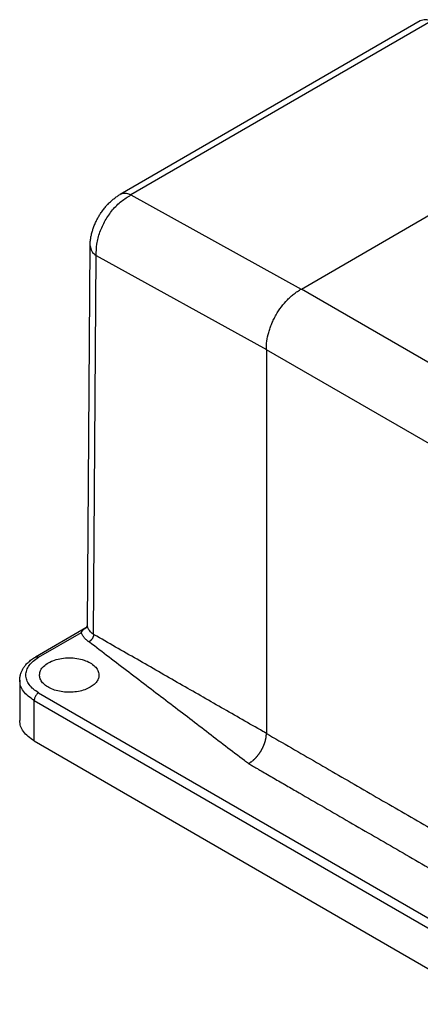
# Model space of a CAD drawing. Units: millimetres. Extents: x -1234 to -640, y 0 to 420.
# Drawn here: x -777 to -744, y 268 to 348 of the extents above; entities that cross this region are included whole.
import ezdxf

# ---------------------------------------------------------------- set-up
doc = ezdxf.new("R2010")
doc.units = ezdxf.units.MM

msp = doc.modelspace()

# ---------------------------------------------------------------- linework, layer by layer
at = {"color": 7, "linetype": 'Continuous'}
for p, q in [((-744.309, 347.531), (-768.541, 333.507)), ((-744.309, 347.531), (-744.309, 347.531)), ((-753.903, 325.876), (-727.74, 341.019)), ((-768.541, 333.507), (-768.541, 333.507)), ((-771.177, 298.72), (-770.959, 329.353)), ((-770.959, 329.353), (-770.959, 329.353)), ((-756.732, 320.977), (-756.732, 289.989)), ((-771.317, 298.503), (-775.367, 296.159)), ((-771.317, 298.503), (-771.317, 298.503)), ((-771.177, 298.72), (-771.177, 298.72)), ((-776.642, 294.294), (-776.642, 291.032)), ((-775.47, 289.395), (-738.7, 268.113))]:
    msp.add_line(p, q, dxfattribs=at)
at = {"color": 2, "linetype": 'Continuous'}
for p, q in [((-743.43, 347.496), (-767.662, 333.472)), ((-767.662, 333.472), (-753.914, 325.871)), ((-770.681, 297.985), (-770.464, 328.576)), ((-770.464, 328.576), (-756.732, 320.984)), ((-719.688, 306.073), (-753.903, 325.876)), ((-724.237, 302.171), (-756.732, 320.977)), ((-775.116, 296.134), (-771.652, 298.139)), ((-775.47, 292.657), (-738.7, 271.375)), ((-775.47, 289.395), (-775.47, 292.657)), ((-775.116, 293.269), (-738.347, 271.988))]:
    msp.add_line(p, q, dxfattribs=at)
for points, knots in [([(-743.43, 347.496), (-743.589, 347.561), (-743.88, 347.679), (-744.174, 347.578), (-744.309, 347.531)], [0, 0, 0, 0, 0.4925309, 0.9061467, 0.9061467, 0.9061467, 0.9061467]), ([(-770.464, 328.576), (-770.461, 328.886), (-770.453, 329.529), (-770.185, 330.489), (-769.758, 331.422), (-769.171, 332.264), (-768.48, 332.982), (-767.928, 333.312), (-767.662, 333.472)], [0, 0, 0, 0, 0.926384, 1.923639, 2.959264, 3.994615, 4.99136, 5.917938, 5.917938, 5.917938, 5.917938]), ([(-767.662, 333.472), (-767.742, 333.506), (-767.894, 333.571), (-768.13, 333.608), (-768.351, 333.594), (-768.479, 333.535), (-768.541, 333.507)], [0, 0, 0, 0, 0.2599495, 0.4950215, 0.7097562, 0.9128496, 0.9128496, 0.9128496, 0.9128496]), ([(-770.959, 329.353), (-770.931, 329.206), (-770.869, 328.885), (-770.607, 328.685), (-770.464, 328.576)], [0, 0, 0, 0, 0.4331174, 0.9502575, 0.9502575, 0.9502575, 0.9502575]), ([(-771.652, 298.139), (-771.648, 298.149), (-771.641, 298.17), (-771.628, 298.198), (-771.613, 298.226), (-771.592, 298.261), (-771.56, 298.305), (-771.507, 298.364), (-771.427, 298.434), (-771.356, 298.479), (-771.317, 298.503)], [0, 0, 0, 0, 0.0330102, 0.0655029, 0.0925551, 0.1287763, 0.1885673, 0.2535201, 0.3692636, 0.505564, 0.505564, 0.505564, 0.505564]), ([(-771.157, 298.585), (-771.16, 298.598), (-771.166, 298.623), (-771.172, 298.659), (-771.176, 298.691), (-771.177, 298.711), (-771.177, 298.72)], [0, 0, 0, 0, 0.0391141, 0.0771362, 0.111044, 0.1369198, 0.1369198, 0.1369198, 0.1369198]), ([(-770.681, 297.985), (-770.688, 297.99), (-770.702, 297.999), (-770.768, 298.045), (-770.872, 298.127), (-770.973, 298.234), (-771.035, 298.318), (-771.077, 298.383), (-771.116, 298.46), (-771.141, 298.525), (-771.153, 298.567), (-771.156, 298.579), (-771.157, 298.585)], [0, 0, 0, 0, 0.0246402, 0.0490722, 0.2417743, 0.4208333, 0.4890261, 0.5555165, 0.6523543, 0.7458861, 0.764456, 0.7829419, 0.7829419, 0.7829419, 0.7829419]), ([(-771.057, 297.387), (-771.066, 297.393), (-771.083, 297.404), (-771.166, 297.462), (-771.296, 297.565), (-771.422, 297.699), (-771.5, 297.804), (-771.552, 297.886), (-771.601, 297.982), (-771.632, 298.064), (-771.647, 298.116), (-771.65, 298.131), (-771.652, 298.139)], [0, 0, 0, 0, 0.0308776, 0.0614971, 0.3027276, 0.5269559, 0.612371, 0.695664, 0.8169896, 0.9341859, 0.9574542, 0.9806167, 0.9806167, 0.9806167, 0.9806167]), ([(-770.681, 297.985), (-770.681, 297.979), (-770.681, 297.967), (-770.683, 297.948), (-770.685, 297.928), (-770.687, 297.908), (-770.691, 297.887), (-770.696, 297.866), (-770.701, 297.844), (-770.708, 297.822), (-770.715, 297.799), (-770.723, 297.777), (-770.732, 297.754), (-770.742, 297.731), (-770.753, 297.708), (-770.765, 297.686), (-770.778, 297.663), (-770.791, 297.641), (-770.805, 297.62), (-770.82, 297.598), (-770.836, 297.578), (-770.851, 297.558), (-770.868, 297.539), (-770.884, 297.52), (-770.902, 297.503), (-770.919, 297.486), (-770.936, 297.47), (-770.954, 297.455), (-770.971, 297.441), (-770.989, 297.429), (-771.006, 297.417), (-771.023, 297.406), (-771.04, 297.396), (-771.052, 297.39), (-771.057, 297.387)], [0, 0, 0, 0, 0.0183735, 0.0374523, 0.0572351, 0.0777141, 0.0988755, 0.1206984, 0.1431553, 0.1662112, 0.1898248, 0.2139476, 0.238525, 0.2634965, 0.2887964, 0.3143546, 0.3400977, 0.3659494, 0.3918324, 0.4176687, 0.4433812, 0.4688946, 0.4941363, 0.5190378, 0.5435348, 0.5675687, 0.5910866, 0.6140422, 0.6363953, 0.6581133, 0.6791695, 0.6995446, 0.7192253, 0.7382049, 0.7382049, 0.7382049, 0.7382049]), ([(-758.177, 287.559), (-758.231, 287.598), (-758.336, 287.676), (-759.481, 288.517), (-761.564, 290.15), (-764.685, 292.516), (-767.83, 294.926), (-769.964, 296.545), (-771.036, 297.371), (-771.05, 297.381), (-771.057, 297.387)], [0, 0, 0, 0, 0.19985, 0.390043, 4.263533, 8.137023, 12.142453, 16.147884, 16.174706, 16.20153, 16.20153, 16.20153, 16.20153]), ([(-756.732, 289.989), (-756.777, 290.015), (-756.869, 290.068), (-758.078, 290.761), (-760.359, 292.068), (-763.746, 294.01), (-767.172, 295.972), (-769.487, 297.304), (-770.658, 297.972), (-770.673, 297.981), (-770.681, 297.985)], [0, 0, 0, 0, 0.156627, 0.319901, 4.180551, 8.041202, 12.033356, 16.025509, 16.052265, 16.079019, 16.079019, 16.079019, 16.079019]), ([(-775.116, 293.269), (-775.266, 293.365), (-775.55, 293.547), (-775.881, 293.902), (-776.092, 294.289), (-776.165, 294.701), (-776.092, 295.113), (-775.881, 295.501), (-775.55, 295.855), (-775.266, 296.038), (-775.116, 296.134)], [0, 0, 0, 0, 0.532626, 1.009347, 1.438387, 1.839265, 2.240143, 2.669184, 3.145905, 3.678531, 3.678531, 3.678531, 3.678531]), ([(-775.367, 296.159), (-775.349, 296.167), (-775.313, 296.183), (-775.249, 296.183), (-775.182, 296.168), (-775.139, 296.146), (-775.116, 296.134)], [0, 0, 0, 0, 0.0571993, 0.118477, 0.1866495, 0.2628912, 0.2628912, 0.2628912, 0.2628912]), ([(-775.47, 292.657), (-775.642, 292.766), (-775.967, 292.975), (-776.342, 293.38), (-776.593, 293.823), (-776.626, 294.14), (-776.642, 294.294)], [0, 0, 0, 0, 0.608715, 1.153539, 1.643871, 2.102018, 2.102018, 2.102018, 2.102018]), ([(-775.116, 293.269), (-775.148, 293.248), (-775.214, 293.203), (-775.297, 293.112), (-775.369, 293.007), (-775.425, 292.891), (-775.462, 292.773), (-775.467, 292.694), (-775.47, 292.657)], [0, 0, 0, 0, 0.1133271, 0.2373695, 0.3671722, 0.496933, 0.6208554, 0.7340029, 0.7340029, 0.7340029, 0.7340029]), ([(-758.177, 287.559), (-758.156, 287.571), (-758.111, 287.596), (-758.045, 287.637), (-757.978, 287.681), (-757.911, 287.73), (-757.844, 287.783), (-757.788, 287.83), (-757.743, 287.87), (-757.709, 287.901), (-757.675, 287.933), (-757.642, 287.966), (-757.608, 287.999), (-757.575, 288.034), (-757.542, 288.07), (-757.51, 288.106), (-757.477, 288.143), (-757.445, 288.181), (-757.414, 288.22), (-757.383, 288.26), (-757.352, 288.3), (-757.322, 288.341), (-757.292, 288.383), (-757.263, 288.425), (-757.234, 288.468), (-757.206, 288.512), (-757.179, 288.556), (-757.152, 288.6), (-757.126, 288.645), (-757.101, 288.69), (-757.076, 288.735), (-757.052, 288.781), (-757.029, 288.827), (-757.007, 288.873), (-756.986, 288.919), (-756.965, 288.965), (-756.945, 289.011), (-756.927, 289.057), (-756.909, 289.103), (-756.892, 289.15), (-756.875, 289.195), (-756.86, 289.241), (-756.846, 289.287), (-756.832, 289.332), (-756.819, 289.376), (-756.808, 289.421), (-756.797, 289.465), (-756.784, 289.523), (-756.769, 289.594), (-756.755, 289.678), (-756.744, 289.759), (-756.737, 289.838), (-756.733, 289.914), (-756.732, 289.964), (-756.732, 289.989)], [0, 0, 0, 0, 0.074784, 0.152393, 0.23281, 0.315993, 0.401875, 0.490358, 0.53554, 0.581324, 0.62769, 0.674616, 0.72208, 0.770057, 0.818519, 0.867439, 0.916786, 0.966531, 1.01664, 1.06708, 1.117816, 1.168812, 1.220032, 1.271437, 1.322989, 1.37465, 1.426381, 1.478141, 1.529891, 1.581591, 1.633202, 1.684684, 1.735999, 1.787108, 1.837974, 1.888559, 1.938829, 1.988747, 2.03828, 2.087397, 2.136065, 2.184255, 2.231938, 2.279089, 2.325682, 2.371694, 2.417103, 2.46189, 2.54952, 2.634466, 2.716629, 2.795942, 2.872363, 2.945874, 2.945874, 2.945874, 2.945874]), ([(-756.732, 289.989), (-755.38, 289.207), (-752.677, 287.642), (-748.615, 285.291), (-744.545, 282.936), (-741.827, 281.363), (-740.468, 280.576)], [0, 0, 0, 0, 4.68469, 9.36938, 14.080197, 18.791014, 18.791014, 18.791014, 18.791014]), ([(-758.177, 287.559), (-758.154, 287.545), (-758.107, 287.518), (-758.049, 287.484), (-758.003, 287.457), (-757.975, 287.44), (-757.953, 287.428), (-757.937, 287.418), (-757.922, 287.41), (-757.869, 287.379), (-757.779, 287.327), (-757.61, 287.229), (-757.398, 287.107), (-757.06, 286.911), (-756.637, 286.666), (-755.96, 286.274), (-755.114, 285.784), (-753.76, 285.001), (-752.068, 284.021), (-749.355, 282.451), (-745.96, 280.486), (-743.241, 278.913), (-741.882, 278.126)], [0, 0, 0, 0, 0.080936, 0.162155, 0.201873, 0.240464, 0.262457, 0.277592, 0.295922, 0.314252, 0.46089, 0.607529, 0.900806, 1.194083, 1.780637, 2.367191, 3.540299, 4.713407, 7.059869, 9.406331, 14.117148, 18.827965, 18.827965, 18.827965, 18.827965])]:
    msp.add_open_spline(points, degree=3, knots=knots, dxfattribs=at)
at = {"color": 7, "linetype": 'Continuous'}
for points, knots in [([(-744.309, 347.531), (-744.309, 347.531), (-744.309, 347.531), (-744.309, 347.531), (-744.309, 347.531)], [0, 0, 0, 0, 0.00002530359, 0.00005060756, 0.00005060756, 0.00005060756, 0.00005060756]), ([(-770.959, 329.353), (-770.957, 329.447), (-770.952, 329.646), (-770.917, 329.942), (-770.859, 330.253), (-770.781, 330.552), (-770.678, 330.861), (-770.556, 331.163), (-770.415, 331.459), (-770.266, 331.73), (-770.104, 331.993), (-769.916, 332.262), (-769.714, 332.517), (-769.497, 332.757), (-769.277, 332.972), (-769.034, 333.176), (-768.794, 333.353), (-768.622, 333.457), (-768.541, 333.507)], [0, 0, 0, 0, 0.283162, 0.597199, 0.890765, 1.234071, 1.520738, 1.867543, 2.211197, 2.502446, 2.794915, 3.140031, 3.484795, 3.770299, 4.112025, 4.404746, 4.721382, 5.007016, 5.007016, 5.007016, 5.007016]), ([(-756.732, 320.984), (-756.726, 321.211), (-756.713, 321.679), (-756.583, 322.261), (-756.435, 322.733), (-756.297, 323.09), (-756.135, 323.443), (-755.89, 323.902), (-755.535, 324.441), (-755.128, 324.92), (-754.771, 325.264), (-754.504, 325.488), (-754.215, 325.698), (-754.018, 325.81), (-753.914, 325.871)], [0, 0, 0, 0, 0.679696, 1.401695, 1.779117, 2.162754, 2.551625, 2.942471, 3.722224, 4.483054, 4.820967, 5.210446, 5.52809, 5.890285, 5.890285, 5.890285, 5.890285]), ([(-753.914, 325.871), (-753.912, 325.872), (-753.908, 325.873), (-753.905, 325.875), (-753.903, 325.876)], [0, 0, 0, 0, 0.00594464, 0.01182302, 0.01182302, 0.01182302, 0.01182302]), ([(-756.732, 320.977), (-756.732, 320.978), (-756.732, 320.981), (-756.732, 320.983), (-756.732, 320.984)], [0, 0, 0, 0, 0.003214602, 0.006455031, 0.006455031, 0.006455031, 0.006455031]), ([(-771.317, 298.503), (-771.317, 298.503), (-771.316, 298.503), (-771.316, 298.503), (-771.316, 298.504), (-771.315, 298.504), (-771.315, 298.504)], [0, 0, 0, 0, 0.000484719, 0.000971892, 0.001505387, 0.002041683, 0.002041683, 0.002041683, 0.002041683]), ([(-771.315, 298.504), (-771.312, 298.505), (-771.307, 298.509), (-771.298, 298.515), (-771.287, 298.522), (-771.278, 298.53), (-771.269, 298.538), (-771.261, 298.545), (-771.254, 298.553), (-771.246, 298.561), (-771.241, 298.567), (-771.237, 298.573), (-771.234, 298.576), (-771.232, 298.579), (-771.23, 298.581), (-771.229, 298.584), (-771.228, 298.585)], [0, 0, 0, 0, 0.0093228, 0.0202747, 0.0327739, 0.046754, 0.0562694, 0.0675403, 0.0804339, 0.0896526, 0.0996337, 0.1046509, 0.1097656, 0.111506, 0.115215, 0.1202269, 0.1202269, 0.1202269, 0.1202269]), ([(-771.228, 298.585), (-771.225, 298.589), (-771.219, 298.598), (-771.21, 298.611), (-771.202, 298.627), (-771.194, 298.645), (-771.187, 298.663), (-771.182, 298.682), (-771.178, 298.7), (-771.177, 298.712), (-771.177, 298.718)], [0, 0, 0, 0, 0.0142705, 0.0314024, 0.0483901, 0.0680112, 0.0903231, 0.1069209, 0.1265731, 0.14426, 0.14426, 0.14426, 0.14426]), ([(-771.228, 298.585), (-771.228, 298.585), (-771.228, 298.585), (-771.228, 298.585), (-771.228, 298.585), (-771.228, 298.585), (-771.228, 298.585)], [0, 0, 0, 0, 0.00001602817, 0.0000320603, 0.00004809714, 0.00006413644, 0.00006413644, 0.00006413644, 0.00006413644]), ([(-771.177, 298.718), (-771.177, 298.718), (-771.177, 298.719), (-771.177, 298.719), (-771.177, 298.72), (-771.177, 298.72), (-771.177, 298.72)], [0, 0, 0, 0, 0.000511495, 0.001079173, 0.001528163, 0.001928882, 0.001928882, 0.001928882, 0.001928882]), ([(-776.642, 294.294), (-776.639, 294.367), (-776.632, 294.531), (-776.578, 294.774), (-776.486, 295.021), (-776.36, 295.254), (-776.19, 295.49), (-775.967, 295.727), (-775.689, 295.96), (-775.476, 296.091), (-775.367, 296.159)], [0, 0, 0, 0, 0.221399, 0.489007, 0.74394, 1.010215, 1.281172, 1.615326, 1.981514, 2.365918, 2.365918, 2.365918, 2.365918]), ([(-775.041, 294.719), (-775.021, 294.841), (-774.979, 295.101), (-774.706, 295.437), (-774.319, 295.717), (-773.822, 295.928), (-773.251, 296.061), (-772.642, 296.106), (-772.032, 296.061), (-771.461, 295.928), (-770.964, 295.717), (-770.577, 295.437), (-770.304, 295.101), (-770.262, 294.841), (-770.242, 294.719)], [0, 0, 0, 0, 0.366882, 0.777701, 1.253582, 1.79437, 2.385413, 3.003549, 3.621685, 4.212728, 4.753516, 5.229397, 5.640216, 6.007098, 6.007098, 6.007098, 6.007098]), ([(-770.945, 293.719), (-771.091, 293.646), (-771.397, 293.493), (-771.913, 293.366), (-772.464, 293.303), (-773.025, 293.317), (-773.566, 293.406), (-774.057, 293.564), (-774.474, 293.784), (-774.791, 294.057), (-775.005, 294.374), (-775.03, 294.607), (-775.041, 294.719)], [0, 0, 0, 0, 0.48968, 1.023018, 1.583151, 2.149925, 2.702419, 3.221383, 3.691875, 4.106525, 4.469736, 4.801608, 4.801608, 4.801608, 4.801608]), ([(-770.242, 294.719), (-770.249, 294.625), (-770.265, 294.432), (-770.415, 294.161), (-770.642, 293.913), (-770.84, 293.786), (-770.945, 293.719)], [0, 0, 0, 0, 0.278665, 0.576407, 0.90756, 1.27822, 1.27822, 1.27822, 1.27822]), ([(-775.47, 289.395), (-775.642, 289.505), (-775.967, 289.713), (-776.342, 290.118), (-776.593, 290.561), (-776.626, 290.878), (-776.642, 291.032)], [0, 0, 0, 0, 0.608715, 1.153539, 1.643871, 2.102018, 2.102018, 2.102018, 2.102018])]:
    msp.add_open_spline(points, degree=3, knots=knots, dxfattribs=at)

doc.saveas('drawing.dxf')
